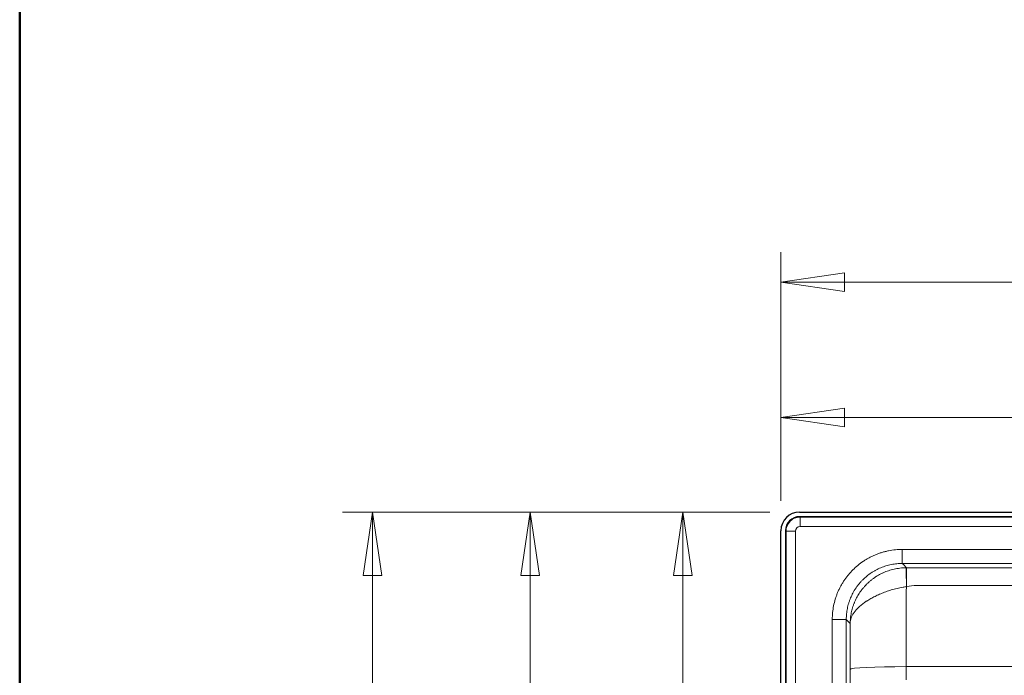
# Model space of a CAD drawing. Units: inches. Extents: x -87 to 297, y 4 to 215.
# Drawn here: x 5 to 31, y 89 to 106 of the extents above; entities that cross this region are included whole.
import ezdxf

# ---------------------------------------------------------------- set-up
doc = ezdxf.new("R2010")
doc.units = ezdxf.units.IN
doc.header["$LTSCALE"] = 20
doc.header["$MEASUREMENT"] = 0
for name, color, linetype, lineweight in [('Border (ANSI)', 7, 'Continuous', 35), ('Dimension (ANSI)', 7, 'Continuous', 18), ('Title (ANSI)', 7, 'Continuous', 50), ('Visible (ANSI)', 7, 'Continuous', 25), ('Visible Narrow (ANSI)', 7, 'Continuous', 5)]:
    doc.layers.add(name, color=color, linetype=linetype, lineweight=lineweight)
doc.styles.add('Spec Sheet', font='times.ttf')
doc.styles.add('Text Style43', font='txt')
doc.styles.add('Text Style46', font='txt')
doc.styles.add('Text Style56', font='txt')
doc.dimstyles.new('Clarion Style Spec Sheet', dxfattribs={"dimscale": 20, "dimtxt": 0.08, "dimasz": 0.085, "dimexe": 0.04, "dimexo": 0.04, "dimgap": 0.02, "dimtad": 1, "dimdec": 3, "dimrnd": 1e-08, "dimzin": 3, "dimdsep": 46, "dimlunit": 5, "dimtxsty": 'Spec Sheet', "dimblk": 'Filled-1', "dimcen": 0.09, "dimdle": 0.1, "dimclrd": 256, "dimclre": 256, "dimclrt": 256, "dimadec": 0, "dimazin": 3, "dimtfac": 1.25, "dimtmove": 0, "dimatfit": 3, "dimldrblk": 'Filled-1', "dimfxl": 1, "dimfrac": 1, "dimtolj": 1, "dimtzin": 12, "dimlwd": -1, "dimlwe": -1, "dimarcsym": 0})

# ---------------------------------------------------------------- blocks, each defined once
blk = doc.blocks.new('Borders Clarion')
at = {"layer": 'Border (ANSI)'}
blk.add_line((0.25, 0.25), (0.25, 10.75), dxfattribs=at)
blk = doc.blocks.new('Title Blocks Clarion Title block')
at = {"layer": 'Title (ANSI)'}
blk.add_line((-5.4251, 3.6375), (-5.4251, 13.7375), dxfattribs=at)
for tag, p, height, style in [('<Model_Number>_001', (-2.0231, 5.0589), 0.2, 'Text Style56'), ('<Description>_001', (-4.249, 4.8188), 0.12, 'Text Style43'), ('PART_NUMBER_001', (1.4229, 4.3069), 0.1, 'Text Style46'), ('<Date>_001', (1.583, 3.6857), 0.1, 'Text Style46')]:
    blk.add_attdef(tag, p, '', height=height, dxfattribs=dict(at, style=style))
blk = doc.blocks.new('Filled-1')
at = {"color": 0}
for p, q in [((0, 0), (-1, 0.147)), ((-1, 0.147), (-1, -0.147)), ((-1, 0), (0, 0)), ((-1, -0.147), (0, 0))]:
    blk.add_line(p, q, dxfattribs=at)
at = {"color": 0, "flags": 128}
blk.add_lwpolyline([(-1, -0.147), (0, 0), (-1, 0.147), (-1, -0.147)], dxfattribs=at)
at = {"color": 0}
blk.add_solid([(-1, -0.147), (0, 0), (-1, 0.147), (-1, -0.147)], dxfattribs=at)
blk = doc.blocks.new('*D32')
at = {"layer": 'Defpoints', "color": 0, "transparency": 16777216}
for p in [(25.886, 92.977), (22.763, 76.227), (49.386, 76.227)]:
    blk.add_point(p, dxfattribs=at)
at = {"layer": 'Dimension (ANSI)', "transparency": 16777216}
for p, q in [((25.086, 92.977), (21.963, 92.977)), ((22.763, 91.277), (22.763, 77.927)), ((48.586, 76.227), (21.963, 76.227))]:
    blk.add_line(p, q, dxfattribs=at)
at = {"layer": 'Dimension (ANSI)', "transparency": 16777216, "xscale": 1.700000017881393, "yscale": 1.700000017881393, "zscale": 1.700000017881393}
for p, rotation in [((22.763, 92.977), 90), ((22.763, 76.227), 270)]:
    blk.add_blockref('Filled-1', p, dxfattribs=dict(at, rotation=rotation))
at = {"layer": 'Dimension (ANSI)', "transparency": 16777216, "insert": (18.31, 84.602), "char_height": 1.6, "attachment_point": 2, "rotation": 90, "style": 'Spec Sheet'}
blk.add_mtext('\\A1;16{\\H1.25x;\\S3#4;}"', dxfattribs=at)
blk = doc.blocks.new('*D33')
at = {"layer": 'Defpoints', "color": 0, "transparency": 16777216}
for p in [(25.886, 92.977), (18.674, 59.395), (25.51, 59.395)]:
    blk.add_point(p, dxfattribs=at)
at = {"layer": 'Dimension (ANSI)', "transparency": 16777216}
for p, q in [((25.086, 92.977), (17.874, 92.977)), ((18.674, 91.277), (18.674, 61.095)), ((24.71, 59.395), (17.874, 59.395))]:
    blk.add_line(p, q, dxfattribs=at)
at = {"layer": 'Dimension (ANSI)', "transparency": 16777216, "xscale": 1.700000017881393, "yscale": 1.700000017881393, "zscale": 1.700000017881393}
for p, rotation in [((18.674, 92.977), 90), ((18.674, 59.395), 270)]:
    blk.add_blockref('Filled-1', p, dxfattribs=dict(at, rotation=rotation))
at = {"layer": 'Dimension (ANSI)', "transparency": 16777216, "insert": (14.255, 76.186), "char_height": 1.6, "attachment_point": 2, "rotation": 90, "style": 'Spec Sheet'}
blk.add_mtext('\\A1;33{\\H1.25x;\\S1#2;}"', dxfattribs=at)
blk = doc.blocks.new('*D34')
at = {"layer": 'Defpoints', "color": 0, "transparency": 16777216}
for p in [(25.886, 92.977), (14.447, 58.477), (25.385, 58.477)]:
    blk.add_point(p, dxfattribs=at)
at = {"layer": 'Dimension (ANSI)', "transparency": 16777216}
for p, q in [((25.086, 92.977), (13.647, 92.977)), ((14.447, 91.277), (14.447, 60.177)), ((24.585, 58.477), (13.647, 58.477))]:
    blk.add_line(p, q, dxfattribs=at)
at = {"layer": 'Dimension (ANSI)', "transparency": 16777216, "xscale": 1.700000017881393, "yscale": 1.700000017881393, "zscale": 1.700000017881393}
for p, rotation in [((14.447, 92.977), 90), ((14.447, 58.477), 270)]:
    blk.add_blockref('Filled-1', p, dxfattribs=dict(at, rotation=rotation))
at = {"layer": 'Dimension (ANSI)', "transparency": 16777216, "insert": (10.028, 75.727), "char_height": 1.6, "attachment_point": 2, "rotation": 90, "style": 'Spec Sheet'}
blk.add_mtext('\\A1;34{\\H1.25x;\\S1#2;}"', dxfattribs=at)
blk = doc.blocks.new('*D35')
at = {"layer": 'Defpoints', "color": 0, "transparency": 16777216}
for p in [(49.386, 95.51), (25.386, 92.477), (49.386, 76.227)]:
    blk.add_point(p, dxfattribs=at)
at = {"layer": 'Dimension (ANSI)', "transparency": 16777216}
for p, q in [((25.386, 93.277), (25.386, 96.31)), ((49.386, 77.027), (49.386, 96.31)), ((27.086, 95.51), (47.686, 95.51))]:
    blk.add_line(p, q, dxfattribs=at)
at = {"layer": 'Dimension (ANSI)', "transparency": 16777216, "xscale": 1.700000017881393, "yscale": 1.700000017881393, "zscale": 1.700000017881393, "rotation": 180}
blk.add_blockref('Filled-1', (25.386, 95.51), dxfattribs=at)
at = {"layer": 'Dimension (ANSI)', "transparency": 16777216, "xscale": 1.700000017881393, "yscale": 1.700000017881393, "zscale": 1.700000017881393}
blk.add_blockref('Filled-1', (49.386, 95.51), dxfattribs=at)
at = {"layer": 'Dimension (ANSI)', "transparency": 16777216, "insert": (37.386, 97.51), "char_height": 1.6, "attachment_point": 2, "style": 'Spec Sheet'}
blk.add_mtext('\\A1;24"', dxfattribs=at)
blk = doc.blocks.new('*D36')
at = {"layer": 'Defpoints', "color": 0, "transparency": 16777216}
for p in [(73.386, 99.137), (25.386, 92.477), (73.386, 92.477)]:
    blk.add_point(p, dxfattribs=at)
at = {"layer": 'Dimension (ANSI)', "transparency": 16777216}
for p, q in [((25.386, 93.277), (25.386, 99.937)), ((73.386, 93.277), (73.386, 99.937)), ((27.086, 99.137), (71.686, 99.137))]:
    blk.add_line(p, q, dxfattribs=at)
at = {"layer": 'Dimension (ANSI)', "transparency": 16777216, "xscale": 1.700000017881393, "yscale": 1.700000017881393, "zscale": 1.700000017881393, "rotation": 180}
blk.add_blockref('Filled-1', (25.386, 99.137), dxfattribs=at)
at = {"layer": 'Dimension (ANSI)', "transparency": 16777216, "xscale": 1.700000017881393, "yscale": 1.700000017881393, "zscale": 1.700000017881393}
blk.add_blockref('Filled-1', (73.386, 99.137), dxfattribs=at)
at = {"layer": 'Dimension (ANSI)', "transparency": 16777216, "insert": (49.386, 101.165), "char_height": 1.6, "attachment_point": 2, "style": 'Spec Sheet'}
blk.add_mtext('\\A1;48"', dxfattribs=at)

msp = doc.modelspace()

# ---------------------------------------------------------------- linework, layer by layer
at = {"layer": 'Visible (ANSI)'}
for p, q in [((25.8858, 92.9768), (72.886, 92.9768)), ((72.886, 92.8518), (25.8859, 92.8518)), ((25.3859, 58.9109), (25.3859, 92.4769)), ((25.5109, 92.4768), (25.5109, 58.9131))]:
    msp.add_line(p, q, dxfattribs=at)
for major_axis in [(-0.3537, 0.3537), (-0.2652, 0.2652)]:
    msp.add_ellipse((25.886, 92.4767), major_axis=major_axis, ratio=0.9996955, start_param=5.4979394, end_param=7.0684312, dxfattribs=at)
at = {"layer": 'Visible Narrow (ANSI)'}
for p, q in [((25.8859, 92.8518), (25.899, 92.8386)), ((25.899, 92.8386), (72.8728, 92.8386)), ((25.899, 92.5886), (25.899, 92.8386)), ((72.8728, 92.5886), (25.899, 92.5886)), ((25.5241, 92.4637), (25.5109, 92.4768)), ((25.5241, 92.4637), (25.774, 92.4637)), ((25.5241, 59.8518), (25.5241, 92.4637)), ((25.774, 92.4637), (25.774, 59.8518)), ((28.6377, 91.9748), (70.1341, 91.9748)), ((28.6377, 91.9748), (28.6377, 91.5998)), ((70.1341, 91.5998), (28.6377, 91.5998)), ((28.7474, 91.4829), (28.7474, 90.9776)), ((28.7474, 90.9776), (28.7459, 90.9772)), ((26.7628, 90.0999), (27.1378, 90.0999)), ((28.7389, 88.8337), (70.0329, 88.8337))]:
    msp.add_line(p, q, dxfattribs=at)
for centre, major_axis, ratio, start_param, end_param in [((25.8991, 92.4636), (-0.2652, -0.2652), 0.9998985, 3.9271431, 5.4976349), ((25.8991, 92.4636), (-0.0884, 0.0884), 0.9996955, 5.4979394, 7.0684312), ((28.6764, 90.4038), (1.2631, 0.2022), 0.8391946, 1.3814784, 1.3833517), ((28.7389, 88.7552), (-1.5, 0.0049), 0.0523357, 4.7125601, 6.27844)]:
    msp.add_ellipse(centre, major_axis=major_axis, ratio=ratio, start_param=start_param, end_param=end_param, dxfattribs=at)
for points, knots in [([(26.7628, 90.0999), (26.7628, 90.1618), (26.7658, 90.2232), (26.7718, 90.2841), (26.7779, 90.345), (26.7868, 90.4053), (26.7987, 90.4652), (26.8106, 90.5251), (26.8254, 90.5844), (26.8433, 90.6433), (26.8477, 90.658), (26.8524, 90.6727), (26.8572, 90.6874), (26.862, 90.702), (26.8671, 90.7166), (26.8723, 90.7312), (26.8827, 90.7603), (26.8938, 90.789), (26.9055, 90.8174), (26.9173, 90.8458), (26.9297, 90.8738), (26.9428, 90.9014), (26.9558, 90.9291), (26.9696, 90.9563), (26.9839, 90.9832), (26.9983, 91.0102), (27.0133, 91.0367), (27.029, 91.0629), (27.0447, 91.0891), (27.061, 91.1149), (27.078, 91.1404), (27.095, 91.1659), (27.1127, 91.191), (27.131, 91.2157), (27.1401, 91.2281), (27.1494, 91.2403), (27.1589, 91.2525), (27.1684, 91.2647), (27.1781, 91.2768), (27.1879, 91.2887), (27.2075, 91.3126), (27.2276, 91.3359), (27.2482, 91.3587), (27.2688, 91.3814), (27.2899, 91.4036), (27.3115, 91.4252), (27.3547, 91.4684), (27.3999, 91.5094), (27.4471, 91.5482), (27.4943, 91.587), (27.5434, 91.6235), (27.5946, 91.6578), (27.6202, 91.675), (27.6464, 91.6916), (27.6728, 91.7074), (27.6993, 91.7233), (27.726, 91.7385), (27.7531, 91.753), (27.7801, 91.7674), (27.8074, 91.7812), (27.835, 91.7943), (27.8626, 91.8074), (27.8905, 91.8197), (27.9187, 91.8314), (27.9469, 91.8431), (27.9754, 91.8542), (28.0041, 91.8645), (28.0328, 91.8748), (28.0619, 91.8844), (28.0912, 91.8934), (28.1205, 91.9023), (28.1501, 91.9105), (28.18, 91.9181), (28.2099, 91.9256), (28.2401, 91.9324), (28.2704, 91.9385), (28.331, 91.9506), (28.3918, 91.9596), (28.4531, 91.9657), (28.5143, 91.9717), (28.5759, 91.9748), (28.6377, 91.9748)], [0, 0, 0, 0, 0.0624992, 0.0624992, 0.0624992, 0.125, 0.125, 0.125, 0.1875, 0.1875, 0.1875, 0.2031261, 0.2031261, 0.2031261, 0.21875, 0.21875, 0.21875, 0.25, 0.25, 0.25, 0.2812521, 0.2812521, 0.2812521, 0.3125017, 0.3125017, 0.3125017, 0.3437504, 0.3437504, 0.3437504, 0.375, 0.375, 0.375, 0.40625, 0.40625, 0.40625, 0.4218736, 0.4218736, 0.4218736, 0.4375, 0.4375, 0.4375, 0.4687515, 0.4687515, 0.4687515, 0.5, 0.5, 0.5, 0.5624852, 0.5624852, 0.5624852, 0.625, 0.625, 0.625, 0.65625, 0.65625, 0.65625, 0.6875, 0.6875, 0.6875, 0.7187503, 0.7187503, 0.7187503, 0.75, 0.75, 0.75, 0.7812507, 0.7812507, 0.7812507, 0.8125, 0.8125, 0.8125, 0.84375, 0.84375, 0.84375, 0.875, 0.875, 0.875, 0.9375069, 0.9375069, 0.9375069, 1, 1, 1, 1]), ([(28.6377, 91.5998), (28.5882, 91.5998), (28.539, 91.5974), (28.49, 91.5925), (28.441, 91.5877), (28.3923, 91.5804), (28.3439, 91.5707), (28.3196, 91.5659), (28.2955, 91.5604), (28.2715, 91.5544), (28.2476, 91.5484), (28.2239, 91.5418), (28.2005, 91.5347), (28.177, 91.5275), (28.1538, 91.5198), (28.1308, 91.5116), (28.1078, 91.5033), (28.0851, 91.4945), (28.0625, 91.4851), (28.04, 91.4758), (28.0177, 91.4659), (27.9956, 91.4554), (27.9735, 91.4449), (27.9516, 91.4339), (27.93, 91.4223), (27.9084, 91.4108), (27.887, 91.3986), (27.8658, 91.3859), (27.8446, 91.3732), (27.8237, 91.3599), (27.8032, 91.3462), (27.7623, 91.3188), (27.7229, 91.2896), (27.6852, 91.2585), (27.6475, 91.2275), (27.6113, 91.1947), (27.5767, 91.1601), (27.5595, 91.1428), (27.5426, 91.1251), (27.5261, 91.1069), (27.5096, 91.0887), (27.4935, 91.0701), (27.4779, 91.051), (27.47, 91.0414), (27.4623, 91.0317), (27.4547, 91.022), (27.4471, 91.0122), (27.4396, 91.0024), (27.4323, 90.9925), (27.4177, 90.9727), (27.4036, 90.9527), (27.39, 90.9323), (27.3764, 90.9119), (27.3633, 90.8912), (27.3508, 90.8703), (27.3382, 90.8493), (27.3262, 90.8281), (27.3147, 90.8066), (27.3032, 90.785), (27.2922, 90.7632), (27.2818, 90.7411), (27.2713, 90.719), (27.2614, 90.6966), (27.252, 90.6739), (27.2426, 90.6512), (27.2337, 90.6282), (27.2254, 90.6049), (27.2212, 90.5933), (27.2172, 90.5816), (27.2133, 90.5698), (27.2094, 90.5581), (27.2057, 90.5464), (27.2022, 90.5346), (27.1879, 90.4875), (27.176, 90.44), (27.1665, 90.3921), (27.157, 90.3442), (27.1498, 90.2959), (27.145, 90.2472), (27.1402, 90.1985), (27.1378, 90.1494), (27.1378, 90.0999)], [0, 0, 0, 0, 0.0624933, 0.0624933, 0.0624933, 0.125, 0.125, 0.125, 0.15625, 0.15625, 0.15625, 0.1875, 0.1875, 0.1875, 0.2187496, 0.2187496, 0.2187496, 0.25, 0.25, 0.25, 0.28125, 0.28125, 0.28125, 0.3125, 0.3125, 0.3125, 0.34375, 0.34375, 0.34375, 0.375, 0.375, 0.375, 0.4375149, 0.4375149, 0.4375149, 0.5, 0.5, 0.5, 0.5312482, 0.5312482, 0.5312482, 0.5625, 0.5625, 0.5625, 0.578126, 0.578126, 0.578126, 0.59375, 0.59375, 0.59375, 0.625, 0.625, 0.625, 0.6562491, 0.6562491, 0.6562491, 0.6874978, 0.6874978, 0.6874978, 0.7187473, 0.7187473, 0.7187473, 0.75, 0.75, 0.75, 0.781252, 0.781252, 0.781252, 0.7968766, 0.7968766, 0.7968766, 0.8125, 0.8125, 0.8125, 0.875, 0.875, 0.875, 0.9375006, 0.9375006, 0.9375006, 1, 1, 1, 1]), ([(28.745, 91.4829), (28.7154, 91.4828), (28.6865, 91.482), (28.6299, 91.4786), (28.6022, 91.4762), (28.5479, 91.47), (28.5212, 91.4662), (28.4686, 91.4573), (28.4428, 91.4522), (28.3916, 91.4408), (28.3661, 91.4343), (28.3162, 91.4204), (28.2918, 91.4129), (28.2435, 91.3967), (28.2198, 91.3881), (28.1728, 91.3697), (28.1496, 91.3599), (28.1258, 91.3492), (28.1251, 91.3489), (28.1143, 91.344), (28.1042, 91.3393), (28.0834, 91.3293), (28.0727, 91.324), (28.0406, 91.3076), (28.0194, 91.2961), (27.9777, 91.2723), (27.9571, 91.2599), (27.9167, 91.2342), (27.8969, 91.2208), (27.8578, 91.1932), (27.8386, 91.179), (27.8009, 91.1496), (27.7825, 91.1344), (27.7462, 91.1033), (27.7285, 91.0873), (27.7026, 91.0627), (27.694, 91.0544), (27.6813, 91.0418), (27.6771, 91.0376), (27.6688, 91.0291), (27.6647, 91.0249), (27.6564, 91.0163), (27.6523, 91.0119), (27.6441, 91.0032), (27.64, 90.9988), (27.6279, 90.9856), (27.6199, 90.9767), (27.5965, 90.9498), (27.5813, 90.9315), (27.5519, 90.8944), (27.5377, 90.8756), (27.5101, 90.8372), (27.4968, 90.8177), (27.4711, 90.7781), (27.4588, 90.758), (27.435, 90.7173), (27.4236, 90.6967), (27.4018, 90.6549), (27.3914, 90.6338), (27.3765, 90.6017), (27.3717, 90.5909), (27.3623, 90.5692), (27.3577, 90.5583), (27.3487, 90.5362), (27.3443, 90.5251), (27.3358, 90.5026), (27.3317, 90.4913), (27.3198, 90.4575), (27.3124, 90.4348), (27.2988, 90.3892), (27.2925, 90.3663), (27.2811, 90.3204), (27.276, 90.2973), (27.2668, 90.251), (27.2628, 90.2278), (27.2558, 90.1812), (27.2529, 90.1578), (27.2482, 90.1109), (27.2463, 90.0874), (27.2438, 90.0403), (27.2431, 90.0167), (27.243, 89.993)], [0, 0, 0, 0, 0.0324999, 0.0324999, 0.0649998, 0.0649998, 0.0974997, 0.0974997, 0.1299997, 0.1299997, 0.1624996, 0.1624996, 0.1949995, 0.1949995, 0.2274994, 0.2274994, 0.2599993, 0.2599993, 0.2609498, 0.2609498, 0.2752068, 0.2752068, 0.2904143, 0.2904143, 0.3208292, 0.3208292, 0.3512441, 0.3512441, 0.3816591, 0.3816591, 0.412074, 0.412074, 0.4424889, 0.4424889, 0.4729038, 0.4729038, 0.4881113, 0.4881113, 0.495715, 0.495715, 0.5033188, 0.5033188, 0.5110188, 0.5110188, 0.5187188, 0.5187188, 0.5341187, 0.5341187, 0.5649187, 0.5649187, 0.5957187, 0.5957187, 0.6265186, 0.6265186, 0.6573186, 0.6573186, 0.6881185, 0.6881185, 0.7189185, 0.7189185, 0.7343185, 0.7343185, 0.7497184, 0.7497184, 0.765361, 0.765361, 0.7810036, 0.7810036, 0.8122888, 0.8122888, 0.843574, 0.843574, 0.8748592, 0.8748592, 0.9061444, 0.9061444, 0.9374296, 0.9374296, 0.9687148, 0.9687148, 1, 1, 1, 1]), ([(28.7459, 90.9772), (28.7458, 91.0108), (28.7458, 91.0443), (28.7457, 91.0769), (28.7457, 91.1096), (28.7456, 91.1415), (28.7456, 91.1721), (28.7455, 91.2026), (28.7455, 91.2319), (28.7454, 91.2592), (28.7454, 91.2866), (28.7453, 91.3122), (28.7453, 91.3354), (28.7453, 91.3586), (28.7452, 91.3795), (28.7452, 91.3977), (28.7452, 91.416), (28.7451, 91.4315), (28.7451, 91.4441), (28.7451, 91.4567), (28.7451, 91.4663), (28.7451, 91.4728), (28.7451, 91.4793), (28.745, 91.4827), (28.745, 91.4829)], [-0.99999999, -0.99999999, -0.99999999, -0.99999999, -0.875, -0.875, -0.875, -0.75, -0.75, -0.75, -0.625, -0.625, -0.625, -0.5, -0.5, -0.5, -0.375, -0.375, -0.375, -0.25, -0.25, -0.25, -0.125, -0.125, -0.125, 0, 0, 0, 0]), ([(28.7474, 91.4829), (28.8403, 91.4828), (28.9331, 91.4827), (29.0259, 91.4827), (42.5993, 91.4827), (56.1726, 91.4827), (69.7459, 91.4827), (69.8387, 91.4827), (69.9316, 91.4828), (70.0244, 91.4829)], [0.0853823, 0.0853823, 0.0853823, 0.0853823, 0.0924568, 0.0924568, 0.0924568, 1.1267432, 1.1267432, 1.1267432, 1.1338177, 1.1338177, 1.1338177, 1.1338177]), ([(28.7459, 90.9772), (28.7163, 90.9732), (28.6874, 90.9687), (28.6591, 90.9637), (28.6308, 90.9588), (28.6031, 90.9535), (28.5759, 90.9478), (28.5488, 90.9421), (28.5221, 90.9361), (28.4958, 90.9297), (28.4695, 90.9234), (28.4436, 90.9167), (28.4181, 90.9098), (28.3925, 90.9028), (28.367, 90.8955), (28.3421, 90.888), (28.3171, 90.8804), (28.2927, 90.8726), (28.2685, 90.8646), (28.2203, 90.8486), (28.1736, 90.8316), (28.1274, 90.8135), (28.1267, 90.8133), (28.126, 90.813), (28.1254, 90.8127), (28.1044, 90.8045), (28.0836, 90.7961), (28.0629, 90.7874), (28.0415, 90.7785), (28.0203, 90.7693), (27.9994, 90.7599), (27.9785, 90.7506), (27.958, 90.7411), (27.9378, 90.7314), (27.9176, 90.7217), (27.8977, 90.7119), (27.8782, 90.7019), (27.8391, 90.6819), (27.8014, 90.6614), (27.7652, 90.6403), (27.747, 90.6298), (27.7293, 90.6192), (27.712, 90.6084), (27.7033, 90.6031), (27.6948, 90.5976), (27.6863, 90.5922), (27.6778, 90.5868), (27.6695, 90.5813), (27.6613, 90.5759), (27.653, 90.5704), (27.6448, 90.5648), (27.6367, 90.5593), (27.6286, 90.5537), (27.6207, 90.5481), (27.6128, 90.5425), (27.5972, 90.5313), (27.582, 90.5201), (27.5673, 90.5088), (27.5379, 90.4861), (27.5103, 90.4631), (27.4846, 90.4398), (27.4588, 90.4165), (27.4351, 90.393), (27.4132, 90.3691), (27.4023, 90.3572), (27.3919, 90.3452), (27.382, 90.3331), (27.372, 90.321), (27.3626, 90.3089), (27.3536, 90.2966), (27.3446, 90.2842), (27.336, 90.2717), (27.3281, 90.2592), (27.3201, 90.2467), (27.3127, 90.2341), (27.3059, 90.2216), (27.2922, 90.1965), (27.2808, 90.1714), (27.2716, 90.1461), (27.2624, 90.1209), (27.2554, 90.0955), (27.2506, 90.07), (27.2459, 90.0444), (27.2433, 90.0188), (27.243, 89.993)], [-1, -1, -1, -1, -0.9675001, -0.9675001, -0.9675001, -0.9350002, -0.9350002, -0.9350002, -0.9025003, -0.9025003, -0.9025003, -0.8700003, -0.8700003, -0.8700003, -0.8375004, -0.8375004, -0.8375004, -0.8050005, -0.8050005, -0.8050005, -0.7400007, -0.7400007, -0.7400007, -0.7390502, -0.7390502, -0.7390502, -0.7095857, -0.7095857, -0.7095857, -0.6791708, -0.6791708, -0.6791708, -0.6487559, -0.6487559, -0.6487559, -0.6183409, -0.6183409, -0.6183409, -0.5575111, -0.5575111, -0.5575111, -0.5270962, -0.5270962, -0.5270962, -0.5118887, -0.5118887, -0.5118887, -0.4966812, -0.4966812, -0.4966812, -0.4812812, -0.4812812, -0.4812812, -0.4658813, -0.4658813, -0.4658813, -0.4350813, -0.4350813, -0.4350813, -0.3734814, -0.3734814, -0.3734814, -0.3118815, -0.3118815, -0.3118815, -0.2810815, -0.2810815, -0.2810815, -0.2502816, -0.2502816, -0.2502816, -0.2189964, -0.2189964, -0.2189964, -0.1877112, -0.1877112, -0.1877112, -0.1251408, -0.1251408, -0.1251408, -0.0625704, -0.0625704, -0.0625704, 0, 0, 0, 0]), ([(28.7474, 90.9776), (28.8403, 90.9972), (28.9331, 91.0089), (29.0259, 91.0089), (42.5993, 91.0089), (56.1726, 91.0089), (69.7459, 91.0089), (69.8387, 91.0089), (69.9316, 90.9972), (70.0244, 90.9776)], [0.0853823, 0.0853823, 0.0853823, 0.0853823, 0.0924568, 0.0924568, 0.0924568, 1.1267432, 1.1267432, 1.1267432, 1.1338177, 1.1338177, 1.1338177, 1.1338177]), ([(27.241, 86.9841), (27.2407, 86.9844), (27.2405, 86.9875), (27.2402, 86.9934), (27.24, 86.9993), (27.2398, 87.0079), (27.2395, 87.0192), (27.2393, 87.0306), (27.2391, 87.0446), (27.2389, 87.0614), (27.2388, 87.0698), (27.2388, 87.0789), (27.2387, 87.0887), (27.2386, 87.0936), (27.2386, 87.0987), (27.2385, 87.104), (27.2385, 87.1092), (27.2384, 87.1146), (27.2384, 87.1201), (27.2382, 87.1423), (27.2381, 87.1669), (27.238, 87.194), (27.2378, 87.221), (27.2377, 87.2504), (27.2376, 87.2823), (27.2375, 87.2982), (27.2375, 87.3148), (27.2375, 87.3319), (27.2374, 87.3491), (27.2374, 87.3668), (27.2373, 87.3852), (27.2373, 87.4036), (27.2373, 87.4226), (27.2372, 87.442), (27.2372, 87.4615), (27.2372, 87.4814), (27.2371, 87.5017), (27.2371, 87.5221), (27.2371, 87.5429), (27.2371, 87.5642), (27.2371, 87.5854), (27.2371, 87.6072), (27.237, 87.6294), (27.237, 87.6515), (27.237, 87.6742), (27.237, 87.6973), (27.237, 87.7204), (27.237, 87.744), (27.237, 87.768), (27.237, 87.792), (27.2371, 87.8165), (27.2371, 87.8415), (27.2371, 87.8664), (27.2371, 87.8919), (27.2371, 87.9176), (27.2372, 87.9689), (27.2372, 88.0213), (27.2373, 88.0748), (27.2374, 88.1282), (27.2375, 88.1827), (27.2376, 88.2382), (27.2377, 88.2938), (27.2378, 88.3503), (27.2379, 88.408), (27.238, 88.4368), (27.2381, 88.4659), (27.2382, 88.4951), (27.2382, 88.5243), (27.2383, 88.5536), (27.2384, 88.583), (27.2386, 88.6418), (27.2387, 88.701), (27.2389, 88.7605)], [0, 0, 0, 0, 0.0625089, 0.0625089, 0.0625089, 0.125, 0.125, 0.125, 0.1875, 0.1875, 0.1875, 0.21875, 0.21875, 0.21875, 0.2343919, 0.2343919, 0.2343919, 0.25, 0.25, 0.25, 0.3125139, 0.3125139, 0.3125139, 0.375, 0.375, 0.375, 0.4062644, 0.4062644, 0.4062644, 0.4375, 0.4375, 0.4375, 0.46875, 0.46875, 0.46875, 0.5, 0.5, 0.5, 0.5312473, 0.5312473, 0.5312473, 0.5624956, 0.5624956, 0.5624956, 0.5937456, 0.5937456, 0.5937456, 0.625, 0.625, 0.625, 0.65625, 0.65625, 0.65625, 0.6875, 0.6875, 0.6875, 0.75, 0.75, 0.75, 0.8124755, 0.8124755, 0.8124755, 0.875, 0.875, 0.875, 0.90625, 0.90625, 0.90625, 0.9375, 0.9375, 0.9375, 1, 1, 1, 1]), ([(28.7389, 88.8337), (28.7387, 88.8218), (28.7385, 88.81), (28.7384, 88.7982), (28.7383, 88.7924), (28.7382, 88.7865), (28.7381, 88.7807), (28.7381, 88.7748), (28.738, 88.769), (28.7379, 88.7632), (28.7378, 88.7517), (28.7377, 88.7404), (28.7376, 88.7293), (28.7375, 88.7182), (28.7374, 88.7073), (28.7373, 88.6966), (28.7372, 88.6859), (28.7372, 88.6754), (28.7371, 88.6651), (28.7371, 88.66), (28.7371, 88.6549), (28.737, 88.6499), (28.737, 88.6449), (28.737, 88.64), (28.737, 88.6352), (28.737, 88.6304), (28.737, 88.6257), (28.737, 88.6211), (28.737, 88.6164), (28.737, 88.6119), (28.737, 88.6075), (28.737, 88.603), (28.737, 88.5987), (28.7371, 88.5944), (28.7371, 88.5902), (28.7371, 88.586), (28.7371, 88.5819), (28.7371, 88.5779), (28.7372, 88.5739), (28.7372, 88.57), (28.7372, 88.5661), (28.7373, 88.5623), (28.7373, 88.5586), (28.7373, 88.555), (28.7374, 88.5514), (28.7374, 88.548), (28.7375, 88.5445), (28.7375, 88.5412), (28.7376, 88.538), (28.7377, 88.5317), (28.7378, 88.5258), (28.7379, 88.5204), (28.7381, 88.515), (28.7382, 88.51), (28.7384, 88.5056), (28.7384, 88.5045), (28.7385, 88.5034), (28.7385, 88.5024), (28.7386, 88.5013), (28.7386, 88.5003), (28.7386, 88.4993), (28.7387, 88.4974), (28.7388, 88.4955), (28.7389, 88.4938), (28.7391, 88.4905), (28.7393, 88.4877), (28.7395, 88.4854), (28.7397, 88.4831), (28.74, 88.4814), (28.7402, 88.4802), (28.7404, 88.4791), (28.7407, 88.4784), (28.741, 88.4784)], [0, 0, 0, 0, 0.0625, 0.0625, 0.0625, 0.0937479, 0.0937479, 0.0937479, 0.125, 0.125, 0.125, 0.1875136, 0.1875136, 0.1875136, 0.25, 0.25, 0.25, 0.3125, 0.3125, 0.3125, 0.3437506, 0.3437506, 0.3437506, 0.375, 0.375, 0.375, 0.4062404, 0.4062404, 0.4062404, 0.4374906, 0.4374906, 0.4374906, 0.4687394, 0.4687394, 0.4687394, 0.5, 0.5, 0.5, 0.5312282, 0.5312282, 0.5312282, 0.5624774, 0.5624774, 0.5624774, 0.5937283, 0.5937283, 0.5937283, 0.625, 0.625, 0.625, 0.6874787, 0.6874787, 0.6874787, 0.75, 0.75, 0.75, 0.7656005, 0.7656005, 0.7656005, 0.7812256, 0.7812256, 0.7812256, 0.8125, 0.8125, 0.8125, 0.875, 0.875, 0.875, 0.9374903, 0.9374903, 0.9374903, 1, 1, 1, 1])]:
    msp.add_open_spline(points, degree=3, knots=knots, dxfattribs=at)
for points in [[(28.6377, 91.5998), (28.6744, 91.5608), (28.711, 91.5219), (28.7474, 91.4829)], [(28.7459, 90.9772), (28.7436, 90.2627), (28.7413, 89.5482), (28.7389, 88.8337)], [(26.7609, 59.8518), (26.7616, 69.9345), (26.7622, 80.0172), (26.7628, 90.0999)], [(27.1378, 90.0999), (27.1372, 80.0172), (27.1366, 69.9345), (27.1359, 59.8517)], [(27.243, 89.993), (27.208, 90.0286), (27.173, 90.0643), (27.1378, 90.0999)], [(27.2389, 88.7605), (27.2403, 89.1713), (27.2416, 89.5821), (27.243, 89.993)]]:
    msp.add_open_spline(points, degree=3, dxfattribs=at)

# ---------------------------------------------------------------- block references
at = {"xscale": 20, "yscale": 20, "zscale": 20}
for name, p in [('Borders Clarion', (0, 0)), ('Title Blocks Clarion Title block', (113.502, -59.7506))]:
    msp.add_blockref(name, p, dxfattribs=at)

# ---------------------------------------------------------------- dimensions: what is measured, and where the dimension line sits
at = {"layer": 'Dimension (ANSI)'}
for base, p1, p2, angle, override, picture, middle in [((73.3859, 99.1374), (25.3859, 92.4769), (73.3859, 92.4769), 180, {"dimgap": 0.02, "dimdec": 3, "dimtol": 0, "dimlim": 0, "dimtp": 0, "dimtm": 0, "dimtdec": 2, "dimtofl": 0, "dimatfit": 1}, '*D36', (49.3859, 99.1374)), ((14.4474, 58.4768), (25.8858, 92.9768), (25.3849, 58.4768), 270, {"dimgap": 0.02, "dimdec": 3, "dimtol": 0, "dimlim": 0, "dimtp": 0, "dimtm": 0, "dimtdec": 2, "dimtofl": 0, "dimatfit": 1}, '*D34', (14.4474, 75.7268)), ((18.6742, 59.3949), (25.8858, 92.9768), (25.5103, 59.3949), 90, {"dimgap": 0.02, "dimdec": 1, "dimtol": 0, "dimlim": 0, "dimtp": 0, "dimtm": 0, "dimtdec": 2, "dimtofl": 0, "dimatfit": 1}, '*D33', (18.6742, 76.1858)), ((22.7635, 76.2268), (25.8858, 92.9768), (49.3859, 76.2268), 270, {"dimgap": 0.02, "dimdec": 3, "dimtol": 0, "dimlim": 0, "dimtp": 0, "dimtm": 0, "dimtdec": 2, "dimtofl": 0, "dimatfit": 1}, '*D32', (22.7635, 84.6018))]:
    dim = msp.add_linear_dim(base=base, p1=p1, p2=p2, angle=angle, text='<>"', dimstyle='Clarion Style Spec Sheet', override=override, dxfattribs=at)
    dim.commit()
    dim.dimension.update_dxf_attribs({"geometry": picture, "text_midpoint": middle, "dimtype": 160})
dim = msp.add_linear_dim(base=(49.3859, 95.5104), p1=(25.3859, 92.4769), p2=(49.3859, 76.2268), text='<>"', dimstyle='Clarion Style Spec Sheet', override={"dimgap": 0.02, "dimdec": 3, "dimtol": 0, "dimlim": 0, "dimtp": 0, "dimtm": 0, "dimtdec": 2, "dimtofl": 0, "dimatfit": 1}, dxfattribs=at)
dim.commit()
dim.dimension.update_dxf_attribs({"geometry": '*D35', "text_midpoint": (37.3859, 95.5104), "dimtype": 160})

doc.saveas('drawing.dxf')
